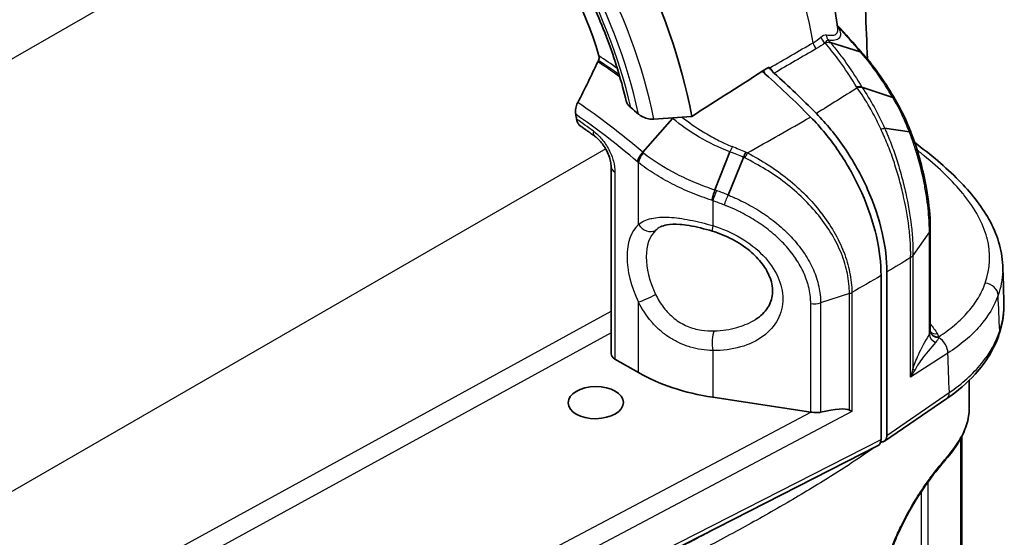
# Model space of a CAD drawing. Units: millimetres. Extents: x 29 to 2190, y 16 to 1000.
# Drawn here: x 659 to 716, y 267 to 297 of the extents above; entities that cross this region are included whole.
import ezdxf

# ---------------------------------------------------------------- set-up
doc = ezdxf.new("R2010")
doc.units = ezdxf.units.MM
doc.header["$LTSCALE"] = 2
doc.layers.add('Visible (ISO)', color=7, linetype='Continuous', lineweight=35)
doc.layers.add('Visible Narrow (ISO)', color=7, linetype='Continuous', lineweight=25)

msp = doc.modelspace()

# ---------------------------------------------------------------- linework, layer by layer
at = {"layer": 'Visible (ISO)'}
for p, q in [((707.578, 295.392), (705.864, 295.925)), ((709.458, 292.758), (707.671, 293.368)), ((708.08, 292.735), (708.08, 292.734)), ((696.806, 291.558), (695.089, 289.613)), ((710.402, 290.785), (708.983, 290.993)), ((710.599, 290.256), (710.599, 290.256)), ((700.096, 289.641), (699.237, 287.456)), ((699.724, 289.791), (699.724, 289.791)), ((700.877, 289.324), (699.996, 287.159)), ((693.27, 288.785), (693.27, 278.037)), ((695.405, 288.611), (695.405, 288.611)), ((711.607, 285.207), (711.607, 279.332)), ((708.778, 273.11), (708.778, 282.526)), ((709.112, 273.339), (709.112, 282.734)), ((696.056, 279.399), (696.056, 279.399)), ((713.847, 279.009), (713.847, 279.009)), ((693.493, 277.724), (694.841, 276.946)), ((713.847, 276.512), (713.847, 274.886)), ((699.111, 275.532), (704.738, 274.682)), ((712.555, 275.459), (708.971, 273.001)), ((682.123, 259.24), (708.609, 272.756))]:
    msp.add_line(p, q, dxfattribs=at)
for centre, major_axis, ratio, start_param, end_param in [((682.731, 296.336), (11.017, -19.082), 0.57735, 1.015501, 1.977193), ((682.572, 296.244), (-7.62, 13.198), 0.578054, 4.312336, 5.497178), ((693.071, 294.332), (0.064, -0.892), 0.738597, 3.977644, 4.078385), ((2168.462, -7949.925), (2251.208, 8999.487), 0.650903, 0.602726, 0.603441), ((695.176, 268.07), (-19.05, 32.996), 0.57735, 5.135231, 5.243578), ((702.507, 294.317), (0.381, -0.66), 0.577832, 4.392657, 4.661958), ((702.701, 294.42), (0.19, -0.329), 0.577214, 4.85723, 5.231049), ((695.535, 268.278), (-19.032, 32.965), 0.57735, 5.136021, 5.231006), ((707.151, 292.876), (0.652, 0.395), 0.501027, 0.407854, 0.94137), ((688.889, 264.441), (19.332, -33.484), 0.57735, 2.136486, 2.153342), ((680.721, 295.182), (-7.619, 13.197), 0.57735, 4.124282, 4.144911), ((655.935, 167.869), (-175.322, -65.729), 0.602538, 4.254565, 4.267001), ((703.66, 285.398), (-1.715, 2.97), 0.57735, 6.072562, 6.072876), ((703.66, 285.398), (-1.714, 2.969), 0.57735, 4.205852, 4.205857), ((703.66, 285.398), (1.714, -2.97), 0.57735, 6.130224, 6.130276), ((703.66, 285.398), (1.714, -2.97), 0.57735, 6.130224, 6.130276), ((694.032, 278.041), (-0.762, -0.006), 0.582367, 6.278775, 7.064164), ((701.576, 280.902), (-9.524, -0.072), 0.582367, 0.780998, 1.304613), ((704.021, 273.678), (-3.013, -1.039), 0.18494, 3.299873, 4.208388), ((704.935, 275.112), (0.762, 0.006), 0.582366, 4.446149, 4.452199), ((706.593, 275.04), (-0.762, 0.459), 0.026244, 2.097662, 2.319634), ((708.572, 273.652), (0.383, -0.66), 0.576645, 5.849534, 7.065694), ((708.239, 273.422), (-0.382, 0.66), 0.577086, 3.111034, 3.92543)]:
    msp.add_ellipse(centre, major_axis=major_axis, ratio=ratio, start_param=start_param, end_param=end_param, dxfattribs=at)
msp.add_ellipse((692.389, 275.224), major_axis=(-1.587, -0.012), ratio=0.582366, dxfattribs=at)
for points, knots in [([(706.291, 296.71), (706.117, 298.058), (705.826, 299.414), (705.038, 302.109), (704.541, 303.447), (703.364, 306.063), (702.685, 307.342), (701.169, 309.794), (700.333, 310.968), (698.529, 313.168), (697.562, 314.194), (696.54, 315.126)], [3.301656, 3.301656, 3.301656, 3.301656, 3.527417, 3.527417, 3.753178, 3.753178, 3.978939, 3.978939, 4.2047, 4.2047, 4.430362, 4.430362, 4.430362, 4.430362]), ([(694.142, 292.547), (693.884, 293.646), (693.548, 294.764), (692.729, 296.998), (692.246, 298.114), (691.152, 300.299), (690.541, 301.37), (689.214, 303.425), (688.497, 304.41), (686.985, 306.258), (686.19, 307.121), (685.372, 307.907)], [3.4451212, 3.4451212, 3.4451212, 3.4451212, 3.6345421, 3.6345421, 3.8239631, 3.8239631, 4.013384, 4.013384, 4.202805, 4.202805, 4.3922259, 4.3922259, 4.3922259, 4.3922259]), ([(692.539, 294.895), (692.549, 294.912), (692.556, 294.929), (692.574, 294.982), (692.58, 295.018), (692.581, 295.091), (692.577, 295.127), (692.567, 295.161)], [-0.07040608, -0.07040608, -0.07040608, -0.07040608, -0.06454915, -0.06454915, -0.05363562, -0.05363562, -0.04259594, -0.04259594, -0.04259594, -0.04259594]), ([(702.265, 294.468), (702.283, 294.479), (702.3, 294.486), (702.338, 294.491), (702.358, 294.488), (702.38, 294.478), (702.385, 294.475), (702.389, 294.472)], [0.00089014, 0.00089014, 0.00089014, 0.00089014, 0.00883419, 0.00883419, 0.01786266, 0.01786266, 0.02018196, 0.02018196, 0.02018196, 0.02018196]), ([(702.389, 294.472), (702.404, 294.463), (702.417, 294.45), (702.442, 294.418), (702.453, 294.402), (702.477, 294.364), (702.489, 294.344), (702.514, 294.303), (702.527, 294.283), (702.541, 294.264)], [0, 0, 0, 0, 0.0076544, 0.0076544, 0.01443152, 0.01443152, 0.02163422, 0.02163422, 0.02874295, 0.02874295, 0.02874295, 0.02874295]), ([(691.241, 291.798), (691.227, 291.883), (691.224, 291.973), (691.242, 292.169), (691.266, 292.274), (691.319, 292.41), (691.336, 292.446), (691.354, 292.481)], [0.36932348, 0.36932348, 0.36932348, 0.36932348, 0.39782608, 0.39782608, 0.42980199, 0.42980199, 0.44172027, 0.44172027, 0.44172027, 0.44172027]), ([(694.397, 292.183), (694.32, 292.246), (694.256, 292.316), (694.178, 292.441), (694.155, 292.494), (694.142, 292.547)], [0.12871877, 0.12871877, 0.12871877, 0.12871877, 0.16216585, 0.16216585, 0.18565182, 0.18565182, 0.18565182, 0.18565182]), ([(691.501, 291.13), (691.458, 291.16), (691.421, 291.199), (691.344, 291.313), (691.312, 291.394), (691.291, 291.497), (691.289, 291.509), (691.287, 291.521)], [0.30974742, 0.30974742, 0.30974742, 0.30974742, 0.33242617, 0.33242617, 0.36423542, 0.36423542, 0.36828437, 0.36828437, 0.36828437, 0.36828437]), ([(695.724, 291.519), (695.651, 291.513), (695.574, 291.516), (695.39, 291.542), (695.284, 291.571), (695.071, 291.658), (694.968, 291.718), (694.869, 291.795), (694.858, 291.803), (694.848, 291.811)], [0.03154236, 0.03154236, 0.03154236, 0.03154236, 0.05510647, 0.05510647, 0.0877175, 0.0877175, 0.12438772, 0.12438772, 0.12878452, 0.12878452, 0.12878452, 0.12878452]), ([(704.73, 291.64), (705.308, 291.054), (705.85, 290.391), (706.85, 288.921), (707.298, 288.118), (708.035, 286.461), (708.319, 285.617), (708.687, 284.003), (708.778, 283.24), (708.778, 282.526)], [-1.074476, -1.074476, -1.074476, -1.074476, -0.812501, -0.812501, -0.538059, -0.538059, -0.262489, -0.262489, 0, 0, 0, 0]), ([(709.112, 282.734), (709.112, 283.446), (709.022, 284.206), (708.655, 285.815), (708.373, 286.656), (707.636, 288.315), (707.187, 289.122), (706.182, 290.596), (705.639, 291.259), (705.061, 291.846)], [0, 0, 0, 0, 0.261535, 0.261535, 0.536353, 0.536353, 0.811976, 0.811976, 1.07437, 1.07437, 1.07437, 1.07437]), ([(691.501, 291.13), (691.557, 291.091), (691.613, 291.052), (691.725, 290.973), (691.781, 290.934), (691.893, 290.854), (691.949, 290.814), (692.06, 290.734), (692.116, 290.693), (692.228, 290.612), (692.284, 290.571), (692.34, 290.53)], [1.67223149, 1.67223149, 1.67223149, 1.67223149, 1.67918561, 1.67918561, 1.68613973, 1.68613973, 1.69309385, 1.69309385, 1.70004796, 1.70004796, 1.70700208, 1.70700208, 1.70700208, 1.70700208]), ([(693.27, 288.785), (693.27, 288.871), (693.26, 288.973), (693.217, 289.189), (693.183, 289.306), (693.094, 289.546), (693.035, 289.672), (692.962, 289.8), (692.958, 289.808), (692.947, 289.827), (692.94, 289.839), (692.913, 289.884), (692.892, 289.918), (692.805, 290.051), (692.733, 290.147), (692.569, 290.335), (692.475, 290.425), (692.37, 290.508), (692.355, 290.519), (692.34, 290.53)], [0, 0, 0, 0, 0.0395254, 0.0395254, 0.0784208, 0.0784208, 0.1198743, 0.1198743, 0.122526, 0.122526, 0.1265038, 0.1265038, 0.1384472, 0.1384472, 0.1745679, 0.1745679, 0.217714, 0.217714, 0.2249632, 0.2249632, 0.2249632, 0.2249632]), ([(710.509, 290.72), (710.77, 290.051), (710.993, 289.323), (711.188, 288.508), (711.209, 288.42), (711.287, 288.068), (711.34, 287.804), (711.505, 286.867), (711.581, 286.195), (711.606, 285.459), (711.608, 285.332), (711.607, 285.207)], [0, 0, 0, 0, 0.2245666, 0.2245666, 0.2515905, 0.2515905, 0.3328054, 0.3328054, 0.5412719, 0.5412719, 0.5859688, 0.5859688, 0.5859688, 0.5859688]), ([(710.71, 290.173), (711.629, 289.487), (712.487, 288.77), (713.925, 287.305), (714.525, 286.561), (715.441, 284.931), (715.735, 284.02), (715.767, 283.105)], [0.321489, 0.321489, 0.321489, 0.321489, 0.767842, 0.767842, 1.179165, 1.179165, 1.614445, 1.614445, 1.614445, 1.614445]), ([(694.778, 289.071), (694.798, 289.153), (694.836, 289.244), (694.943, 289.431), (695.012, 289.526), (695.089, 289.613)], [0.0007596, 0.0007596, 0.0007596, 0.0007596, 0.5, 0.5, 0.9997644, 0.9997644, 0.9997644, 0.9997644]), ([(699.055, 286.861), (699.076, 286.945), (699.103, 287.043), (699.166, 287.248), (699.201, 287.355), (699.237, 287.456)], [0, 0, 0, 0, 0.5, 0.5, 0.9998366, 0.9998366, 0.9998366, 0.9998366]), ([(699.088, 285.08), (698.633, 285.216), (698.17, 285.331), (697.561, 285.432), (697.381, 285.455), (696.928, 285.488), (696.672, 285.478), (696.324, 285.416), (696.205, 285.375), (696.114, 285.327)], [0, 0, 0, 0, 0.143474, 0.143474, 0.2068087, 0.2068087, 0.3136095, 0.3136095, 0.3958207, 0.3958207, 0.3958207, 0.3958207]), ([(701.584, 280.018), (701.867, 280.198), (702.099, 280.42), (702.42, 280.909), (702.517, 281.183), (702.564, 281.765), (702.518, 282.083), (702.298, 282.671), (702.142, 282.948), (701.749, 283.47), (701.506, 283.721), (700.931, 284.201), (700.585, 284.429), (699.861, 284.807), (699.476, 284.963), (699.088, 285.08)], [0, 0, 0, 0, 0.1315441, 0.1315441, 0.2613375, 0.2613375, 0.3861696, 0.3861696, 0.4926525, 0.4926525, 0.6005747, 0.6005747, 0.7234022, 0.7234022, 0.8459978, 0.8459978, 0.8459978, 0.8459978]), ([(715.571, 279.181), (715.308, 278.362), (714.83, 277.57), (713.726, 276.357), (713.176, 275.885), (712.555, 275.459)], [0, 0, 0, 0, 0.3878903, 0.3878903, 0.6646245, 0.6646245, 0.6646245, 0.6646245]), ([(704.742, 274.682), (704.797, 274.674), (704.853, 274.665), (704.975, 274.652), (705.04, 274.647), (705.167, 274.646), (705.228, 274.651), (705.293, 274.664), (705.301, 274.666), (705.308, 274.667)], [-0.26647396, -0.26647396, -0.26647396, -0.26647396, -0.24955689, -0.24955689, -0.23032351, -0.23032351, -0.21109012, -0.21109012, -0.20865372, -0.20865372, -0.20865372, -0.20865372]), ([(713.846, 274.849), (713.841, 274.606), (713.787, 274.261), (713.582, 273.602), (713.425, 273.266), (713.024, 272.607), (712.776, 272.282), (712.492, 271.949), (712.481, 271.935), (712.465, 271.916), (712.46, 271.911), (712.443, 271.891), (712.43, 271.875), (712.377, 271.813), (712.337, 271.765), (712.174, 271.57), (712.047, 271.412), (711.554, 270.783), (711.164, 270.238), (710.431, 269.058), (710.079, 268.409), (709.704, 267.581), (709.634, 267.418), (709.362, 266.757), (709.184, 266.249), (708.852, 265.077), (708.725, 264.405), (708.619, 263.173), (708.643, 262.607), (708.643, 261.164), (708.643, 260.304), (708.643, 258.479), (708.643, 257.513), (708.643, 256.548)], [0.008628, 0.008628, 0.008628, 0.008628, 0.177586, 0.177586, 0.356991, 0.356991, 0.542803, 0.542803, 0.550688, 0.550688, 0.553645, 0.553645, 0.562515, 0.562515, 0.58913, 0.58913, 0.669097, 0.669097, 0.891534, 0.891534, 1.110882, 1.110882, 1.164232, 1.164232, 1.325303, 1.325303, 1.542037, 1.542037, 1.756054, 1.756054, 2.07198, 2.07198, 2.426804, 2.426804, 2.426804, 2.426804]), ([(713.425, 273.299), (713.426, 272.986), (713.425, 272.675), (713.423, 270.973), (713.425, 269.577), (713.425, 266.976), (713.425, 265.768), (713.425, 264.561)], [0.257048, 0.257048, 0.257048, 0.257048, 0.371905, 0.371905, 0.88365, 0.88365, 1.327415, 1.327415, 1.327415, 1.327415])]:
    msp.add_open_spline(points, degree=3, knots=knots, dxfattribs=at)
for points in [[(707.754, 300.695), (707.84, 298.79), (707.92, 296.881), (707.995, 294.968)], [(706.261, 296.932), (706.738, 296.417), (707.212, 295.882), (707.68, 295.328)], [(706.265, 296.904), (706.288, 296.872), (706.311, 296.84), (706.332, 296.806)], [(707.676, 295.333), (707.65, 295.36), (707.617, 295.381), (707.578, 295.392)], [(707.675, 295.333), (707.695, 295.311), (707.715, 295.289), (707.735, 295.267)], [(707.735, 295.267), (708.454, 294.471), (709.048, 293.573), (709.594, 292.653)], [(691.354, 292.481), (691.76, 293.252), (692.144, 294.034), (692.502, 294.823)], [(709.594, 292.652), (709.594, 292.652), (709.594, 292.652), (709.594, 292.653)], [(709.594, 292.652), (709.859, 292.204), (710.104, 291.711), (710.323, 291.189)], [(710.323, 291.189), (710.387, 291.035), (710.449, 290.879), (710.509, 290.722)], [(701.007, 289.619), (700.967, 289.534), (700.918, 289.435), (700.877, 289.324)], [(715.767, 283.105), (715.768, 283.104), (715.768, 283.104), (715.768, 283.103)], [(715.768, 283.103), (715.792, 282.415), (715.815, 281.726), (715.837, 281.037)], [(715.837, 281.037), (715.858, 280.415), (715.765, 279.786), (715.571, 279.181)], [(701.584, 280.018), (701.584, 280.018), (701.584, 280.018), (701.584, 280.018)], [(711.607, 279.332), (711.607, 279.331), (711.608, 279.33), (711.608, 279.328)], [(711.608, 279.332), (711.608, 279.332), (711.608, 279.332), (711.608, 279.332)], [(711.608, 279.328), (711.608, 279.325), (711.608, 279.321), (711.61, 279.316)], [(711.61, 279.316), (711.611, 279.31), (711.612, 279.307), (711.612, 279.307)]]:
    msp.add_open_spline(points, degree=3, dxfattribs=at)
at = {"layer": 'Visible Narrow (ISO)'}
for p, q in [((641.869, 285.18), (682.585, 308.687)), ((697.244, 291.209), (697.244, 291.209)), ((708.914, 291.147), (708.914, 291.147)), ((698.095, 290.63), (698.095, 290.63)), ((692.96, 289.805), (652.638, 266.526)), ((710.743, 289.824), (710.743, 289.824)), ((694.781, 289.083), (694.781, 289.083)), ((695.057, 289.576), (695.057, 289.576)), ((693.493, 288.474), (693.493, 277.724)), ((694.841, 285.464), (694.841, 289.021)), ((695.48, 288.561), (695.48, 288.561)), ((697.244, 287.567), (697.244, 287.567)), ((697.601, 287.406), (697.601, 287.406)), ((699.111, 286.839), (699.111, 285.397)), ((711.553, 285.045), (710.608, 283.678)), ((711.553, 279.137), (711.553, 285.045)), ((710.476, 276.691), (710.476, 283.558)), ((710.608, 283.678), (710.608, 277.152)), ((706.966, 281.494), (705.308, 280.957)), ((706.966, 274.792), (706.966, 281.494)), ((707.103, 281.554), (707.103, 274.713)), ((694.841, 276.946), (694.841, 280.999)), ((694.937, 280.817), (694.937, 280.817)), ((704.738, 274.682), (704.738, 280.915)), ((705.308, 280.957), (705.308, 274.667)), ((654.4, 259.166), (693.27, 280.472)), ((696.859, 280.095), (696.859, 280.095)), ((693.27, 279.243), (654.925, 258.225)), ((696.205, 279.272), (696.205, 279.272)), ((713.837, 278.999), (713.837, 278.999)), ((699.111, 278.219), (699.111, 275.532)), ((712.619, 278.067), (710.476, 276.691)), ((709.112, 273.339), (712.699, 275.799)), ((681.771, 262.52), (704.742, 274.682)), ((707.103, 274.713), (682.286, 261.574)), ((682.286, 259.592), (708.778, 273.11))]:
    msp.add_line(p, q, dxfattribs=at)
for centre, major_axis, ratio, start_param, end_param in [((690.173, 300.633), (-10.649, 18.445), 0.57735, 4.145688, 5.135358), ((680.939, 295.301), (-10.22, 17.702), 0.57735, 4.202498, 5.184033), ((681.265, 295.489), (10.57, -18.308), 0.57735, 1.041813, 1.998056), ((680.939, 295.301), (9.933, -17.205), 0.57735, 1.076251, 2.036031), ((706.56, 297.097), (-0.344, -0.164), 0.868992, 0.295762, 0.520575), ((701.79, 270.514), (-13.615, 34.157), 0.482946, 5.319164, 5.379188), ((705.156, 295.844), (0.191, -0.33), 0.641947, 4.145733, 5.232123), ((705.639, 296.192), (0.253, -0.285), 0.696432, 4.011255, 5.150046), ((705.983, 296.342), (0.057, 0.377), 0.889229, 1.623606, 2.542407), ((581.73, -239.381), (-105.782, -546.87), 0.216687, 2.973319, 2.974499), ((707.169, 294.757), (0.566, 0.51), 0.538108, 6.283182, 6.578861), ((690.552, 265.401), (-18.757, 32.489), 0.57735, 5.37598, 5.424198), ((690.6, 265.429), (-18.781, 32.529), 0.57735, 5.379343, 5.424692), ((690.685, 265.478), (18.889, -32.716), 0.57735, 2.245856, 2.285707), ((695.535, 268.278), (-19.045, 32.988), 0.57735, 5.234651, 5.244168), ((-3748.772, -3745.594), (7404.752, 5458.579), 0.086851, 0.862645, 0.86304), ((707.185, 292.826), (0.631, 0.428), 0.469485, 0.381129, 0.915762), ((689.099, 264.562), (17.965, -31.116), 0.57735, 2.118198, 2.267326), ((688.889, 264.441), (-17.663, 30.593), 0.57735, 5.259789, 5.403489), ((688.889, 264.441), (17.513, -30.333), 0.57735, 2.219989, 2.259228), ((690.552, 265.401), (-18.757, 32.489), 0.57735, 5.259791, 5.261616), ((697.06, 291.305), (-0.491, -0.582), 0.469539, 4.590737, 4.674469), ((692.791, 291.144), (-0.452, -0.614), 0.493608, 5.557215, 6.283186), ((710.337, 290.42), (-0.64, 1.753), 0.101315, 4.884767, 5.176231), ((709.62, 290.895), (0.703, 0.294), 0.337894, 6.283185, 6.732417), ((709.799, 290.443), (0.71, 0.277), 0.298848, 0.000124, 0.450228), ((688.271, 254.488), (-42.069, 21.071), 0.785326, 4.804545, 4.82248), ((688.48, 255.032), (41.652, -21.373), 0.783397, 1.670195, 1.688283), ((695.38, 289.333), (0.473, 0.597), 0.46231, 1.517484, 2.432548), ((700.947, 289.128), (-0.329, -0.687), 0.098944, 4.044671, 4.521482), ((694.032, 288.785), (-0.762, 0), 0.57735, 6.283184, 7.068583), ((699.308, 287.264), (0.271, 0.712), 0.055074, 1.369, 2.230989), ((700.019, 287.545), (-1.799, 0.561), 0.18251, 1.178508, 1.231585), ((687.84, 253.118), (41.527, -19.427), 0.787088, 1.64534, 1.661092), ((687.859, 252.996), (-40.92, 18.991), 0.788675, 4.786257, 4.802093), ((697.373, 281.769), (-2.253, 3.902), 0.57735, 0.133363, 1.437433), ((695.402, 285.788), (0.542, -0.58), 0.809246, 4.526514, 6.062404), ((697.915, 282.082), (-1.856, 3.215), 0.57735, 0.133363, 1.437433), ((699.316, 285.84), (-0.228, -0.76), 0.110278, 5.366622, 6.283188), ((714.754, 281.467), (0.719, -0.252), 0.809257, 0.295242, 1.834244), ((695.402, 281.323), (-0.716, -0.343), 0.108568, 0.619691, 2.15558), ((706.593, 281.894), (-0.762, -0.006), 0.604614, 2.077071, 2.299106), ((404.002, -26.981), (-205.713, -527.589), 0.445074, 2.351645, 2.356321), ((699.316, 278.662), (0.007, 0.794), 0.306241, 0.536855, 2.165204), ((712.025, 279.028), (0.433, -0.266), 0.7093, 3.585501, 4.879916), ((712.114, 279.373), (-0.506, -0.045), 0.798996, 0.00003, 1.445012), ((712.104, 279.431), (-0.495, -0.115), 0.815512, 6.283185, 7.653824), ((712.022, 279.609), (-0.414, -0.295), 0.76025, 0.015866, 1.061506), ((710.838, 278.931), (1.271, -0.019), 0.567186, 0.140328, 0.394589), ((712.044, 278.356), (-0.412, 0.641), 0.626176, 3.898996, 5.411887), ((714.845, 279.414), (0.726, -0.233), 0.793867, 0, 0.273039), ((140.585, -133.767), (391.503, 780.068), 0.53567, 5.506765, 5.510026), ((710.058, 276.965), (0.388, 1.197), 0.385662, 4.607269, 4.992409), ((711.08, 277.043), (-0.488, 0.14), 0.163172, 0.311882, 0.777953), ((710.071, 276.957), (-0.727, -0.998), 0.392437, 1.589408, 1.974548), ((712.124, 276.088), (0.431, -0.628), 0.606073, 0, 0.738869)]:
    msp.add_ellipse(centre, major_axis=major_axis, ratio=ratio, start_param=start_param, end_param=end_param, dxfattribs=at)
for points in [[(705.325, 296.24), (705.439, 296.342), (705.55, 296.393), (705.646, 296.373)], [(702.389, 294.472), (703.218, 294.954), (704.047, 295.436), (704.875, 295.917)], [(704.875, 295.917), (705.041, 296.013), (705.191, 296.121), (705.325, 296.24)], [(705.566, 295.908), (705.404, 295.791), (705.244, 295.676), (705.068, 295.574)], [(705.747, 296.06), (705.683, 296.063), (705.618, 296.01), (705.566, 295.908)], [(705.566, 295.908), (705.682, 295.942), (705.786, 295.949), (705.864, 295.925)], [(705.068, 295.574), (704.255, 295.103), (703.443, 294.632), (702.63, 294.161)], [(710.21, 291.263), (709.982, 291.801), (709.73, 292.302), (709.458, 292.757)], [(709.594, 292.653), (709.566, 292.7), (709.52, 292.735), (709.458, 292.757)], [(701.098, 289.579), (702.309, 290.266), (703.52, 290.953), (704.73, 291.64)], [(708.763, 290.958), (708.853, 290.982), (708.929, 290.992), (708.983, 290.993)], [(700.226, 289.943), (700.189, 289.855), (700.142, 289.751), (700.096, 289.64)], [(694.841, 289.021), (694.82, 289.038), (694.799, 289.054), (694.778, 289.071)], [(700.943, 289.29), (700.921, 289.301), (700.898, 289.312), (700.877, 289.324)], [(699.111, 286.839), (699.092, 286.846), (699.073, 286.853), (699.055, 286.861)], [(696.114, 285.327), (696.008, 285.272), (695.913, 285.205), (695.828, 285.126)], [(711.607, 285.207), (711.607, 285.152), (711.589, 285.096), (711.553, 285.045)], [(710.476, 283.558), (710.021, 283.284), (709.567, 283.009), (709.112, 282.734)], [(710.476, 283.558), (710.532, 283.594), (710.577, 283.634), (710.608, 283.678)], [(708.778, 282.526), (708.22, 282.202), (707.661, 281.878), (707.103, 281.554)], [(704.738, 280.915), (704.927, 280.886), (705.137, 280.901), (705.308, 280.957)], [(711.607, 279.751), (711.746, 279.565), (711.882, 279.378), (712.016, 279.19)], [(698.458, 279.386), (698.702, 279.348), (698.948, 279.335), (699.198, 279.345)], [(711.553, 279.137), (711.589, 279.2), (711.608, 279.269), (711.608, 279.332)], [(712.086, 278.966), (712.054, 278.87), (711.992, 278.771), (711.911, 278.681)], [(712.098, 279.013), (712.095, 278.997), (712.091, 278.982), (712.086, 278.966)], [(708.822, 272.955), (708.793, 272.935), (708.765, 272.914), (708.736, 272.893)], [(697.308, 266.95), (697.955, 267.291), (698.602, 267.633), (699.244, 267.977)]]:
    msp.add_open_spline(points, degree=3, dxfattribs=at)
for points, knots in [([(705.646, 296.373), (705.783, 296.344), (705.902, 296.335), (706.099, 296.356), (706.176, 296.388), (706.276, 296.496), (706.3, 296.573), (706.294, 296.683), (706.293, 296.697), (706.291, 296.71)], [0, 0, 0, 0, 0.000910811, 0.000910811, 0.001821622, 0.001821622, 0.002732433, 0.002732433, 0.002853179, 0.002853179, 0.002853179, 0.002853179]), ([(706.332, 296.806), (706.4, 296.661), (706.436, 296.536), (706.442, 296.43), (706.447, 296.324), (706.421, 296.238), (706.368, 296.175), (706.341, 296.144), (706.307, 296.118), (706.267, 296.098), (706.186, 296.058), (706.079, 296.039), (705.953, 296.041), (705.889, 296.042), (705.821, 296.049), (705.747, 296.06)], [0, 0, 0, 0, 0.000961782, 0.000961782, 0.000961782, 0.001925476, 0.001925476, 0.001925476, 0.00241012, 0.00241012, 0.00241012, 0.003374169, 0.003374169, 0.003374169, 0.003856193, 0.003856193, 0.003856193, 0.003856193]), ([(707.375, 293.373), (707.101, 293.82), (706.819, 294.259), (706.519, 294.684), (706.446, 294.788), (706.372, 294.891), (706.296, 294.993), (706.181, 295.149), (706.062, 295.303), (705.94, 295.456), (705.819, 295.608), (705.693, 295.758), (705.566, 295.908)], [0, 0, 0, 0, 0.001816298, 0.001816298, 0.001816298, 0.00225842, 0.00225842, 0.00225842, 0.002935946, 0.002935946, 0.002935946, 0.003613471, 0.003613471, 0.003613471, 0.003613471]), ([(705.864, 295.925), (706.035, 295.727), (706.199, 295.524), (706.358, 295.318), (706.517, 295.112), (706.671, 294.902), (706.819, 294.688), (707.118, 294.26), (707.399, 293.819), (707.671, 293.368)], [-0.00000006, -0.00000006, -0.00000006, -0.00000006, 0.000912121, 0.000912121, 0.000912121, 0.001822425, 0.001822425, 0.001822425, 0.003648663, 0.003648663, 0.003648663, 0.003648663]), ([(707.63, 295.334), (707.622, 295.344), (707.613, 295.353), (707.604, 295.363), (707.6, 295.368), (707.595, 295.373), (707.591, 295.378), (707.589, 295.38), (707.586, 295.383), (707.584, 295.385), (707.583, 295.386), (707.582, 295.387), (707.581, 295.389), (707.58, 295.389), (707.58, 295.39), (707.579, 295.391), (707.579, 295.391), (707.579, 295.391), (707.578, 295.391), (707.578, 295.392), (707.578, 295.392), (707.578, 295.392), (707.578, 295.392), (707.578, 295.392), (707.578, 295.392), (707.578, 295.392), (707.578, 295.392), (707.578, 295.392), (707.578, 295.392), (707.578, 295.392), (707.578, 295.392), (707.578, 295.392), (707.578, 295.392), (707.578, 295.392), (707.578, 295.392), (707.578, 295.392), (707.578, 295.392)], [0, 0, 0, 0, 0.0000471519, 0.0000471519, 0.0000471519, 0.00007072785, 0.00007072785, 0.00007072785, 0.00008251582, 0.00008251582, 0.00008251582, 0.00008840981, 0.00008840981, 0.00008840981, 0.0000913568, 0.0000913568, 0.0000913568, 0.0000928303, 0.0000928303, 0.0000928303, 0.00009356705, 0.00009356705, 0.00009356705, 0.00009393542, 0.00009393542, 0.00009393542, 0.00009411961, 0.00009411961, 0.00009411961, 0.0000942117, 0.0000942117, 0.0000942117, 0.00009425775, 0.00009425775, 0.00009425775, 0.0000943038, 0.0000943038, 0.0000943038, 0.0000943038]), ([(709.458, 292.757), (709.187, 293.215), (708.903, 293.667), (708.3, 294.532), (707.981, 294.944), (707.63, 295.334)], [-0.00000006, -0.00000006, -0.00000006, -0.00000006, 0.001872563, 0.001872563, 0.003745186, 0.003745186, 0.003745186, 0.003745186]), ([(707.41, 293.322), (707.402, 293.333), (707.395, 293.343), (707.387, 293.354), (707.383, 293.36), (707.379, 293.366), (707.375, 293.373)], [0, 0, 0, 0, 0.00004474087, 0.00004474087, 0.00004474087, 0.0000696254, 0.0000696254, 0.0000696254, 0.0000696254]), ([(708.763, 290.958), (708.714, 291.065), (708.663, 291.171), (708.612, 291.277), (708.56, 291.383), (708.507, 291.488), (708.454, 291.592), (708.427, 291.644), (708.401, 291.694), (708.374, 291.745), (708.293, 291.899), (708.21, 292.05), (708.125, 292.198), (707.899, 292.594), (707.659, 292.969), (707.41, 293.322)], [0, 0, 0, 0, 0.000364012, 0.000364012, 0.000364012, 0.000730272, 0.000730272, 0.000730272, 0.000910031, 0.000910031, 0.000910031, 0.00145605, 0.00145605, 0.00145605, 0.002912099, 0.002912099, 0.002912099, 0.002912099]), ([(707.671, 293.368), (707.672, 293.368), (707.672, 293.368), (707.672, 293.368), (707.673, 293.367), (707.673, 293.367), (707.673, 293.367), (707.68, 293.356), (707.688, 293.345), (707.695, 293.334)], [-0.00000006, -0.00000006, -0.00000006, -0.00000006, -0.00000001415, -0.00000001415, -0.00000001415, 0.00000176715, 0.00000176715, 0.00000176715, 0.00004689092, 0.00004689092, 0.00004689092, 0.00004689092]), ([(707.695, 293.334), (707.933, 292.984), (708.161, 292.612), (708.376, 292.221), (708.592, 291.829), (708.794, 291.418), (708.983, 290.993)], [0, 0, 0, 0, 0.00143341, 0.00143341, 0.00143341, 0.002866816, 0.002866816, 0.002866816, 0.002866816]), ([(700.096, 289.64), (699.479, 289.878), (698.885, 290.165), (697.779, 290.811), (697.263, 291.172), (696.806, 291.558)], [-0.00000006, -0.00000006, -0.00000006, -0.00000006, 0.001986776, 0.001986776, 0.003973612, 0.003973612, 0.003973612, 0.003973612]), ([(697.353, 291.642), (697.725, 291.337), (698.131, 291.05), (698.824, 290.626), (699.095, 290.475), (699.651, 290.192), (699.937, 290.061), (700.226, 289.943)], [0.000324975, 0.000324975, 0.000324975, 0.000324975, 0.001898354, 0.001898354, 0.002847531, 0.002847531, 0.003796709, 0.003796709, 0.003796709, 0.003796709]), ([(692.252, 290.833), (692.424, 290.707), (692.587, 290.551), (692.739, 290.368), (692.815, 290.277), (692.887, 290.182), (692.953, 290.081), (693.02, 289.981), (693.083, 289.876), (693.139, 289.768), (693.196, 289.661), (693.246, 289.552), (693.29, 289.442), (693.334, 289.332), (693.372, 289.219), (693.402, 289.109), (693.462, 288.889), (693.493, 288.674), (693.493, 288.474)], [0, 0, 0, 0, 0.000724521, 0.000724521, 0.000724521, 0.001086782, 0.001086782, 0.001086782, 0.001449043, 0.001449043, 0.001449043, 0.001811304, 0.001811304, 0.001811304, 0.002173564, 0.002173564, 0.002173564, 0.002898086, 0.002898086, 0.002898086, 0.002898086]), ([(710.476, 283.558), (710.477, 283.615), (710.478, 283.673), (710.479, 283.731), (710.479, 283.802), (710.479, 283.874), (710.478, 283.947), (710.476, 284.092), (710.47, 284.238), (710.462, 284.387), (710.462, 284.397), (710.461, 284.407), (710.461, 284.418), (710.444, 284.705), (710.417, 285.001), (710.38, 285.301), (710.38, 285.308), (710.379, 285.315), (710.378, 285.321), (710.302, 285.936), (710.189, 286.561), (710.042, 287.198), (709.969, 287.517), (709.887, 287.839), (709.796, 288.162), (709.795, 288.168), (709.793, 288.173), (709.791, 288.178), (709.702, 288.496), (709.606, 288.809), (709.502, 289.119), (709.499, 289.128), (709.496, 289.136), (709.493, 289.145), (709.386, 289.463), (709.271, 289.777), (709.146, 290.086), (709.084, 290.241), (709.019, 290.394), (708.952, 290.546), (708.919, 290.623), (708.885, 290.698), (708.85, 290.774), (708.822, 290.835), (708.793, 290.896), (708.763, 290.958)], [0, 0, 0, 0, 0.000206225, 0.000206225, 0.000206225, 0.000460768, 0.000460768, 0.000460768, 0.000970069, 0.000970069, 0.000970069, 0.001005399, 0.001005399, 0.001005399, 0.001989213, 0.001989213, 0.001989213, 0.002010798, 0.002010798, 0.002010798, 0.004021596, 0.004021596, 0.004021596, 0.005026995, 0.005026995, 0.005026995, 0.005043859, 0.005043859, 0.005043859, 0.006032394, 0.006032394, 0.006032394, 0.00606025, 0.00606025, 0.00606025, 0.007075856, 0.007075856, 0.007075856, 0.007583618, 0.007583618, 0.007583618, 0.007837493, 0.007837493, 0.007837493, 0.008043191, 0.008043191, 0.008043191, 0.008043191]), ([(708.983, 290.993), (709.017, 290.921), (709.05, 290.846), (709.115, 290.697), (709.211, 290.474), (709.301, 290.248), (709.475, 289.793), (709.583, 289.485), (709.783, 288.862), (709.875, 288.546), (710.047, 287.908), (710.125, 287.588), (710.333, 286.643), (710.441, 286.024), (710.55, 285.114), (710.577, 284.815), (710.601, 284.381), (710.606, 284.238), (710.61, 284.026), (710.611, 283.956), (710.611, 283.817), (710.61, 283.746), (710.608, 283.678)], [-0.00000006, -0.00000006, -0.00000006, -0.00000006, 0.000245279, 0.000245279, 0.000490619, 0.000981298, 0.000981298, 0.001962656, 0.001962656, 0.002944014, 0.002944014, 0.003925371, 0.003925371, 0.005888087, 0.005888087, 0.006869445, 0.006869445, 0.007360124, 0.007360124, 0.007605463, 0.007605463, 0.007850803, 0.007850803, 0.007850803, 0.007850803]), ([(711.553, 285.045), (711.553, 285.096), (711.553, 285.15), (711.552, 285.258), (711.549, 285.42), (711.542, 285.586), (711.522, 285.923), (711.503, 286.154), (711.451, 286.629), (711.419, 286.874), (711.342, 287.369), (711.298, 287.617), (711.149, 288.364), (711.025, 288.871), (710.814, 289.605), (710.738, 289.846), (710.618, 290.202), (710.577, 290.32), (710.491, 290.554), (710.447, 290.672), (710.402, 290.785)], [-0.00000006, -0.00000006, -0.00000006, -0.00000006, 0.000190911, 0.000190911, 0.000381882, 0.000763824, 0.000763824, 0.001527707, 0.001527707, 0.002291591, 0.002291591, 0.003055474, 0.003055474, 0.004583241, 0.004583241, 0.005347125, 0.005347125, 0.005729066, 0.005729066, 0.006111008, 0.006111008, 0.006111008, 0.006111008]), ([(695.089, 289.613), (695.089, 289.614), (695.089, 289.614), (695.089, 289.614), (695.09, 289.613), (695.091, 289.612), (695.092, 289.611), (695.104, 289.602), (695.117, 289.592), (695.129, 289.583)], [-0.00000006, -0.00000006, -0.00000006, -0.00000006, -0.00000000428, -0.00000000428, -0.00000000428, 0.00000411735, 0.00000411735, 0.00000411735, 0.00005699381, 0.00005699381, 0.00005699381, 0.00005699381]), ([(701.007, 289.619), (701.025, 289.615), (701.03, 289.612), (701.034, 289.61), (701.055, 289.6), (701.077, 289.589), (701.098, 289.579)], [0, 0, 0, 0, 0.00001420655, 0.00001420655, 0.00001420655, 0.00008615612, 0.00008615612, 0.00008615612, 0.00008615612]), ([(714.763, 282.094), (715.062, 282.948), (715.097, 283.807), (714.872, 284.672), (714.868, 284.686), (714.865, 284.7), (714.861, 284.714), (714.748, 285.132), (714.578, 285.542), (714.359, 285.943), (714.134, 286.357), (713.857, 286.763), (713.538, 287.162), (713.517, 287.188), (713.497, 287.214), (713.476, 287.24), (713.172, 287.612), (712.838, 287.972), (712.479, 288.323), (712.095, 288.698), (711.683, 289.063), (711.249, 289.419), (711.207, 289.454), (711.165, 289.488), (711.122, 289.523), (711.033, 289.595), (710.943, 289.667), (710.853, 289.738)], [0, 0, 0, 0, 0.00454753, 0.00454753, 0.00454753, 0.0046212, 0.0046212, 0.0046212, 0.00682129, 0.00682129, 0.00682129, 0.00909505, 0.00909505, 0.00909505, 0.0092424, 0.0092424, 0.0092424, 0.01136882, 0.01136882, 0.01136882, 0.01364258, 0.01364258, 0.01364258, 0.0138636, 0.0138636, 0.0138636, 0.01432644, 0.01432644, 0.01432644, 0.01432644]), ([(695.129, 289.583), (695.7, 289.139), (696.341, 288.732), (697.378, 288.194), (697.738, 288.026), (698.474, 287.72), (698.851, 287.581), (699.237, 287.456)], [0, 0, 0, 0, 0.002445441, 0.002445441, 0.003668162, 0.003668162, 0.004890877, 0.004890877, 0.004890877, 0.004890877]), ([(706.966, 281.494), (706.958, 281.867), (706.918, 282.253), (706.763, 283.025), (706.649, 283.409), (706.349, 284.165), (706.163, 284.538), (705.719, 285.276), (705.468, 285.631), (704.922, 286.316), (704.625, 286.646), (703.981, 287.276), (703.632, 287.578), (702.548, 288.414), (701.77, 288.888), (700.943, 289.29)], [0.00000014, 0.00000014, 0.00000014, 0.00000014, 0.00138608, 0.00138608, 0.00277223, 0.00277223, 0.00415837, 0.00415837, 0.00554451, 0.00554451, 0.00693065, 0.00693065, 0.0083168, 0.0083168, 0.01108908, 0.01108908, 0.01108908, 0.01108908]), ([(701.098, 289.579), (701.92, 289.158), (702.692, 288.664), (703.409, 288.089), (703.414, 288.085), (703.419, 288.081), (703.424, 288.077), (703.778, 287.791), (704.12, 287.483), (704.436, 287.162), (704.442, 287.157), (704.447, 287.151), (704.453, 287.145), (704.768, 286.825), (705.058, 286.491), (705.325, 286.144), (705.33, 286.138), (705.335, 286.132), (705.34, 286.125), (705.606, 285.778), (705.852, 285.42), (706.07, 285.047), (706.073, 285.041), (706.077, 285.035), (706.08, 285.029), (706.298, 284.655), (706.481, 284.278), (706.629, 283.896), (706.631, 283.892), (706.633, 283.887), (706.635, 283.883), (706.783, 283.499), (706.896, 283.112), (706.973, 282.722), (707.052, 282.327), (707.094, 281.935), (707.103, 281.554)], [0, 0, 0, 0, 0.00274842, 0.00274842, 0.00274842, 0.00276783, 0.00276783, 0.00276783, 0.00412769, 0.00412769, 0.00412769, 0.00415174, 0.00415174, 0.00415174, 0.00551087, 0.00551087, 0.00551087, 0.00553565, 0.00553565, 0.00553565, 0.00689751, 0.00689751, 0.00689751, 0.00691956, 0.00691956, 0.00691956, 0.00828713, 0.00828713, 0.00828713, 0.00830348, 0.00830348, 0.00830348, 0.00967903, 0.00967903, 0.00967903, 0.0110713, 0.0110713, 0.0110713, 0.0110713]), ([(699.055, 286.861), (698.658, 286.986), (698.27, 287.128), (697.514, 287.438), (697.144, 287.608), (696.435, 287.973), (696.093, 288.168), (695.442, 288.579), (695.133, 288.795), (694.841, 289.021)], [0.000058793, 0.000058793, 0.000058793, 0.000058793, 0.001314793, 0.001314793, 0.002570794, 0.002570794, 0.003826794, 0.003826794, 0.005082794, 0.005082794, 0.005082794, 0.005082794]), ([(699.777, 286.581), (699.805, 286.663), (699.84, 286.757), (699.878, 286.856), (699.916, 286.956), (699.957, 287.06), (699.996, 287.159)], [0, 0, 0, 0, 0.5, 0.5, 0.5, 0.9999577, 0.9999577, 0.9999577, 0.9999577]), ([(699.996, 287.159), (700.018, 287.15), (700.04, 287.141), (700.062, 287.132), (700.111, 287.112), (700.16, 287.092), (700.208, 287.071), (700.296, 287.033), (700.384, 286.995), (700.471, 286.955), (700.646, 286.875), (700.819, 286.791), (700.989, 286.702), (701.007, 286.693), (701.024, 286.683), (701.042, 286.674), (701.364, 286.504), (701.676, 286.32), (701.976, 286.121), (701.992, 286.11), (702.008, 286.099), (702.024, 286.088), (702.324, 285.887), (702.613, 285.669), (702.888, 285.437), (702.902, 285.425), (702.915, 285.414), (702.929, 285.402), (703.204, 285.167), (703.462, 284.918), (703.699, 284.658), (703.708, 284.648), (703.717, 284.638), (703.726, 284.628), (703.966, 284.362), (704.186, 284.079), (704.378, 283.788), (704.382, 283.782), (704.386, 283.776), (704.39, 283.77), (704.585, 283.473), (704.751, 283.169), (704.888, 282.858), (705.025, 282.546), (705.131, 282.224), (705.202, 281.906), (705.204, 281.899), (705.205, 281.892), (705.207, 281.885), (705.24, 281.733), (705.265, 281.581), (705.282, 281.43), (705.283, 281.419), (705.284, 281.407), (705.285, 281.396), (705.293, 281.328), (705.298, 281.26), (705.302, 281.193), (705.302, 281.179), (705.303, 281.166), (705.304, 281.152), (705.305, 281.126), (705.306, 281.1), (705.306, 281.075), (705.307, 281.035), (705.308, 280.996), (705.308, 280.957)], [-0.00000006, -0.00000006, -0.00000006, -0.00000006, 0.000072062, 0.000072062, 0.000072062, 0.000228956, 0.000228956, 0.000228956, 0.000516521, 0.000516521, 0.000516521, 0.00109395, 0.00109395, 0.00109395, 0.001153896, 0.001153896, 0.001153896, 0.002248857, 0.002248857, 0.002248857, 0.002307853, 0.002307853, 0.002307853, 0.003407834, 0.003407834, 0.003407834, 0.003461809, 0.003461809, 0.003461809, 0.004572569, 0.004572569, 0.004572569, 0.004615765, 0.004615765, 0.004615765, 0.005746442, 0.005746442, 0.005746442, 0.005769721, 0.005769721, 0.005769721, 0.006922359, 0.006922359, 0.006922359, 0.008077634, 0.008077634, 0.008077634, 0.008103424, 0.008103424, 0.008103424, 0.008654612, 0.008654612, 0.008654612, 0.008695479, 0.008695479, 0.008695479, 0.008943101, 0.008943101, 0.008943101, 0.008992527, 0.008992527, 0.008992527, 0.009087346, 0.009087346, 0.009087346, 0.00923159, 0.00923159, 0.00923159, 0.00923159]), ([(704.738, 280.915), (704.738, 280.925), (704.738, 280.934), (704.738, 280.943), (704.738, 280.952), (704.738, 280.961), (704.738, 280.97), (704.737, 281.011), (704.736, 281.053), (704.734, 281.095), (704.731, 281.169), (704.726, 281.242), (704.718, 281.316), (704.703, 281.464), (704.679, 281.612), (704.646, 281.76), (704.644, 281.771), (704.642, 281.781), (704.639, 281.791), (704.574, 282.077), (704.478, 282.365), (704.353, 282.648), (704.35, 282.654), (704.348, 282.66), (704.345, 282.666), (704.217, 282.951), (704.063, 283.228), (703.882, 283.499), (703.88, 283.502), (703.878, 283.505), (703.875, 283.508), (703.692, 283.781), (703.482, 284.045), (703.253, 284.293), (703.024, 284.541), (702.775, 284.776), (702.507, 284.999), (702.503, 285.001), (702.5, 285.004), (702.497, 285.007), (702.232, 285.227), (701.952, 285.431), (701.663, 285.62), (701.656, 285.624), (701.648, 285.629), (701.641, 285.634), (701.355, 285.82), (701.056, 285.991), (700.748, 286.148), (700.737, 286.154), (700.725, 286.159), (700.714, 286.165), (700.554, 286.246), (700.391, 286.323), (700.227, 286.395), (700.159, 286.425), (700.092, 286.454), (700.024, 286.482), (700.009, 286.488), (699.994, 286.494), (699.979, 286.5), (699.953, 286.511), (699.927, 286.522), (699.901, 286.532), (699.88, 286.541), (699.86, 286.549), (699.839, 286.557), (699.818, 286.565), (699.798, 286.573), (699.777, 286.581)], [0.000002188, 0.000002188, 0.000002188, 0.000002188, 0.000035113, 0.000035113, 0.000035113, 0.000067009, 0.000067009, 0.000067009, 0.000217206, 0.000217206, 0.000217206, 0.000483465, 0.000483465, 0.000483465, 0.001018351, 0.001018351, 0.001018351, 0.001055793, 0.001055793, 0.001055793, 0.002087766, 0.002087766, 0.002087766, 0.002109397, 0.002109397, 0.002109397, 0.003150547, 0.003150547, 0.003150547, 0.003163002, 0.003163002, 0.003163002, 0.004216607, 0.004216607, 0.004216607, 0.005270211, 0.005270211, 0.005270211, 0.005283102, 0.005283102, 0.005283102, 0.006323816, 0.006323816, 0.006323816, 0.006349449, 0.006349449, 0.006349449, 0.007377421, 0.007377421, 0.007377421, 0.007414942, 0.007414942, 0.007414942, 0.007949021, 0.007949021, 0.007949021, 0.008167624, 0.008167624, 0.008167624, 0.008215317, 0.008215317, 0.008215317, 0.008299325, 0.008299325, 0.008299325, 0.008365175, 0.008365175, 0.008365175, 0.008431025, 0.008431025, 0.008431025, 0.008431025]), ([(694.841, 285.464), (695.045, 285.629), (695.289, 285.74), (695.579, 285.808), (695.586, 285.81), (695.593, 285.811), (695.601, 285.813), (695.742, 285.845), (695.893, 285.866), (696.051, 285.877), (696.061, 285.878), (696.07, 285.878), (696.08, 285.879), (696.239, 285.889), (696.407, 285.889), (696.582, 285.881), (696.592, 285.881), (696.603, 285.88), (696.613, 285.88), (696.791, 285.87), (696.979, 285.852), (697.17, 285.827), (697.178, 285.825), (697.187, 285.824), (697.196, 285.823), (697.39, 285.796), (697.589, 285.763), (697.792, 285.722), (697.799, 285.721), (697.805, 285.72), (697.812, 285.719), (698.022, 285.677), (698.238, 285.628), (698.455, 285.574), (698.672, 285.52), (698.89, 285.461), (699.111, 285.397)], [0, 0, 0, 0, 0.001334371, 0.001334371, 0.001334371, 0.001368404, 0.001368404, 0.001368404, 0.00201359, 0.00201359, 0.00201359, 0.002052605, 0.002052605, 0.002052605, 0.002699212, 0.002699212, 0.002699212, 0.002736807, 0.002736807, 0.002736807, 0.003390418, 0.003390418, 0.003390418, 0.003421009, 0.003421009, 0.003421009, 0.004083994, 0.004083994, 0.004083994, 0.004105211, 0.004105211, 0.004105211, 0.004789413, 0.004789413, 0.004789413, 0.005473615, 0.005473615, 0.005473615, 0.005473615]), ([(699.111, 285.397), (699.672, 285.228), (700.215, 284.991), (701.197, 284.409), (701.637, 284.063), (702.364, 283.302), (702.65, 282.888), (703.036, 282.039), (703.135, 281.605), (703.135, 280.766), (703.036, 280.363), (702.65, 279.633), (702.364, 279.307), (701.637, 278.772), (701.197, 278.562), (700.215, 278.283), (699.672, 278.214), (699.111, 278.219)], [1.767123, 1.767123, 1.767123, 1.767123, 2.11074, 2.11074, 2.454358, 2.454358, 2.797975, 2.797975, 3.141593, 3.141593, 3.48521, 3.48521, 3.828828, 3.828828, 4.172445, 4.172445, 4.516063, 4.516063, 4.516063, 4.516063]), ([(715.768, 283.103), (715.772, 282.989), (715.771, 282.874), (715.748, 282.301), (715.658, 281.846), (715.501, 281.395)], [0.016136922, 0.016136922, 0.016136922, 0.016136922, 0.016729751, 0.016729751, 0.019119716, 0.019119716, 0.019119716, 0.019119716]), ([(712.098, 279.013), (712.422, 279.223), (712.72, 279.444), (712.993, 279.675), (713.004, 279.683), (713.014, 279.692), (713.025, 279.701), (713.301, 279.937), (713.551, 280.183), (713.771, 280.436), (713.776, 280.442), (713.781, 280.447), (713.786, 280.453), (714.009, 280.712), (714.203, 280.978), (714.367, 281.252), (714.53, 281.526), (714.663, 281.808), (714.763, 282.094)], [-0.005141086, -0.005141086, -0.005141086, -0.005141086, -0.003653046, -0.003653046, -0.003653046, -0.003596515, -0.003596515, -0.003596515, -0.002084689, -0.002084689, -0.002084689, -0.002051943, -0.002051943, -0.002051943, -0.000507372, -0.000507372, -0.000507372, 0.001037199, 0.001037199, 0.001037199, 0.001037199]), ([(695.828, 281.447), (695.956, 281.181), (696.11, 280.924), (696.466, 280.458), (696.668, 280.247), (697.127, 279.882), (697.373, 279.735), (697.897, 279.508), (698.178, 279.43), (698.458, 279.386)], [0, 0, 0, 0, 0.0008876, 0.0008876, 0.001775199, 0.001775199, 0.002662799, 0.002662799, 0.003550398, 0.003550398, 0.003550398, 0.003550398]), ([(715.501, 281.395), (715.285, 280.776), (714.934, 280.187), (714.451, 279.628), (714.449, 279.626), (714.448, 279.624), (714.446, 279.623), (714.206, 279.345), (713.931, 279.073), (713.627, 278.814), (713.624, 278.812), (713.622, 278.81), (713.619, 278.808), (713.315, 278.549), (712.98, 278.301), (712.619, 278.067)], [0, 0, 0, 0, 0.003287726, 0.003287726, 0.003287726, 0.003298183, 0.003298183, 0.003298183, 0.004931589, 0.004931589, 0.004931589, 0.004945265, 0.004945265, 0.004945265, 0.006575452, 0.006575452, 0.006575452, 0.006575452]), ([(699.111, 278.219), (698.67, 278.228), (698.239, 278.292), (697.818, 278.416), (697.812, 278.418), (697.806, 278.42), (697.799, 278.422), (697.595, 278.483), (697.393, 278.559), (697.199, 278.649), (697.19, 278.653), (697.181, 278.657), (697.173, 278.661), (696.982, 278.75), (696.798, 278.852), (696.62, 278.968), (696.61, 278.974), (696.6, 278.981), (696.59, 278.987), (696.415, 279.103), (696.245, 279.234), (696.084, 279.375), (696.074, 279.383), (696.064, 279.392), (696.055, 279.4), (695.896, 279.542), (695.746, 279.694), (695.606, 279.856), (695.598, 279.864), (695.591, 279.873), (695.584, 279.881), (695.295, 280.217), (695.045, 280.598), (694.841, 280.999)], [0, 0, 0, 0, 0.001369549, 0.001369549, 0.001369549, 0.001389933, 0.001389933, 0.001389933, 0.002054323, 0.002054323, 0.002054323, 0.002084721, 0.002084721, 0.002084721, 0.002739098, 0.002739098, 0.002739098, 0.002775798, 0.002775798, 0.002775798, 0.003423872, 0.003423872, 0.003423872, 0.003462552, 0.003462552, 0.003462552, 0.004108647, 0.004108647, 0.004108647, 0.004142383, 0.004142383, 0.004142383, 0.005478195, 0.005478195, 0.005478195, 0.005478195]), ([(715.594, 279.345), (715.743, 279.811), (715.825, 280.278), (715.841, 280.842), (715.841, 280.939), (715.837, 281.037)], [0, 0, 0, 0, 0.002381343, 0.002381343, 0.0028786, 0.0028786, 0.0028786, 0.0028786]), ([(699.198, 279.345), (699.65, 279.361), (700.084, 279.426), (700.498, 279.543), (700.536, 279.554), (700.574, 279.565), (700.612, 279.577), (700.779, 279.628), (700.942, 279.689), (701.096, 279.758), (701.268, 279.834), (701.431, 279.92), (701.584, 280.018)], [0, 0, 0, 0, 0.00137929, 0.00137929, 0.00137929, 0.001506107, 0.001506107, 0.001506107, 0.002068936, 0.002068936, 0.002068936, 0.00269424, 0.00269424, 0.00269424, 0.00269424]), ([(710.608, 277.152), (710.673, 277.376), (710.782, 277.663), (710.925, 277.972), (711.1, 278.353), (711.323, 278.763), (711.553, 279.137)], [0.329665, 0.329665, 0.329665, 0.329665, 0.7551616, 0.7551616, 0.7551616, 1.2776065, 1.2776065, 1.2776065, 1.2776065]), ([(712.699, 275.799), (713.068, 276.052), (713.406, 276.318), (713.714, 276.596), (714.022, 276.874), (714.3, 277.165), (714.544, 277.463), (714.545, 277.465), (714.547, 277.467), (714.549, 277.469), (715.033, 278.064), (715.386, 278.696), (715.594, 279.345)], [0, 0, 0, 0, 0.001676352, 0.001676352, 0.001676352, 0.003352705, 0.003352705, 0.003352705, 0.003364916, 0.003364916, 0.003364916, 0.006705409, 0.006705409, 0.006705409, 0.006705409]), ([(711.911, 278.681), (711.619, 278.358), (711.337, 278.017), (711.115, 277.714), (710.935, 277.467), (710.797, 277.249), (710.716, 277.087)], [5.0055788, 5.0055788, 5.0055788, 5.0055788, 5.5281857, 5.5281857, 5.5281857, 5.9535203, 5.9535203, 5.9535203, 5.9535203]), ([(708.587, 256.456), (708.587, 258.303), (708.586, 260.151), (708.587, 262.23), (708.587, 262.461), (708.586, 262.923), (708.585, 263.153), (708.605, 263.628), (708.628, 263.875), (708.694, 264.382), (708.74, 264.645), (708.905, 265.437), (709.057, 265.97), (709.341, 266.78), (709.445, 267.05), (709.666, 267.58), (709.784, 267.84), (710.156, 268.612), (710.434, 269.116), (710.859, 269.811), (711.004, 270.035), (711.295, 270.466), (711.443, 270.675), (711.881, 271.268), (712.161, 271.617), (712.551, 272.078), (712.676, 272.222), (712.909, 272.518), (713.018, 272.668), (713.318, 273.117), (713.483, 273.423), (713.666, 273.89), (713.716, 274.046), (713.793, 274.363), (713.82, 274.528), (713.843, 274.747), (713.847, 274.821), (713.847, 274.886)], [0, 0, 0, 0, 0.00678933, 0.00678933, 0.007638, 0.007638, 0.00848666, 0.00848666, 0.00933533, 0.00933533, 0.010184, 0.010184, 0.01188133, 0.01188133, 0.01272999, 0.01272999, 0.01357866, 0.01357866, 0.01527599, 0.01527599, 0.01612466, 0.01612466, 0.01697333, 0.01697333, 0.01867066, 0.01867066, 0.01951932, 0.01951932, 0.02036799, 0.02036799, 0.02206532, 0.02206532, 0.02291399, 0.02291399, 0.02376266, 0.02376266, 0.02427499, 0.02427499, 0.02427499, 0.02427499]), ([(708.383, 272.64), (708.342, 272.611), (708.302, 272.583), (708.261, 272.554), (707.494, 272.014), (706.695, 271.486), (705.876, 270.971), (705.838, 270.946), (705.799, 270.922), (705.761, 270.898), (704.932, 270.378), (704.083, 269.869), (703.219, 269.369), (703.191, 269.353), (703.163, 269.336), (703.135, 269.32), (702.258, 268.814), (701.366, 268.316), (700.464, 267.826), (700.448, 267.817), (700.433, 267.809), (700.418, 267.801), (699.502, 267.303), (698.573, 266.813), (697.645, 266.322)], [0.01535624, 0.01535624, 0.01535624, 0.01535624, 0.01554855, 0.01554855, 0.01554855, 0.01917494, 0.01917494, 0.01917494, 0.01934566, 0.01934566, 0.01934566, 0.02300995, 0.02300995, 0.02300995, 0.02312988, 0.02312988, 0.02312988, 0.02684495, 0.02684495, 0.02684495, 0.02690778, 0.02690778, 0.02690778, 0.03067995, 0.03067995, 0.03067995, 0.03067995]), ([(713.363, 264.465), (713.363, 266.263), (713.363, 268.062), (713.363, 270.31), (713.363, 270.76), (713.363, 271.659), (713.362, 272.11), (713.364, 272.766), (713.365, 272.975), (713.366, 273.184)], [0, 0, 0, 0, 0.00660827, 0.00660827, 0.00826034, 0.00826034, 0.00991241, 0.00991241, 0.01068064, 0.01068064, 0.01068064, 0.01068064]), ([(711.467, 270.647), (711.468, 270.585), (711.468, 270.521), (711.468, 270.458), (711.469, 270.271), (711.469, 270.092), (711.469, 269.907), (711.469, 269.855), (711.469, 269.803), (711.469, 269.75), (711.468, 269.635), (711.468, 269.52), (711.468, 269.404), (711.468, 269.158), (711.468, 268.915), (711.468, 268.671), (711.468, 268.427), (711.468, 268.183), (711.468, 267.939), (711.468, 267.694), (711.468, 267.45), (711.468, 267.206), (711.469, 267.001), (711.469, 266.795), (711.469, 266.589), (711.469, 266.551), (711.469, 266.512), (711.469, 266.473), (711.469, 266.2), (711.469, 265.927), (711.469, 265.654), (711.469, 265.381), (711.469, 265.108), (711.469, 264.835), (711.469, 264.562), (711.469, 264.289), (711.469, 264.016), (711.469, 263.743), (711.469, 263.47), (711.469, 263.197)], [0.000617667, 0.000617667, 0.000617667, 0.000617667, 0.000845101, 0.000845101, 0.000845101, 0.001524046, 0.001524046, 0.001524046, 0.00171675, 0.00171675, 0.00171675, 0.002135788, 0.002135788, 0.002135788, 0.003030588, 0.003030588, 0.003030588, 0.003930069, 0.003930069, 0.003930069, 0.004830909, 0.004830909, 0.004830909, 0.005587873, 0.005587873, 0.005587873, 0.0057298, 0.0057298, 0.0057298, 0.006733015, 0.006733015, 0.006733015, 0.00773622, 0.00773622, 0.00773622, 0.008739421, 0.008739421, 0.008739421, 0.009742624, 0.009742624, 0.009742624, 0.009742624]), ([(711.106, 263.184), (711.106, 264.51), (711.106, 265.837), (711.106, 267.163), (711.106, 267.827), (711.106, 268.49), (711.106, 269.153), (711.106, 269.478), (711.107, 269.803), (711.107, 270.128)], [0, 0, 0, 0, 0.004874159, 0.004874159, 0.004874159, 0.007311238, 0.007311238, 0.007311238, 0.008505422, 0.008505422, 0.008505422, 0.008505422])]:
    msp.add_open_spline(points, degree=3, knots=knots, dxfattribs=at)

doc.saveas('drawing.dxf')
